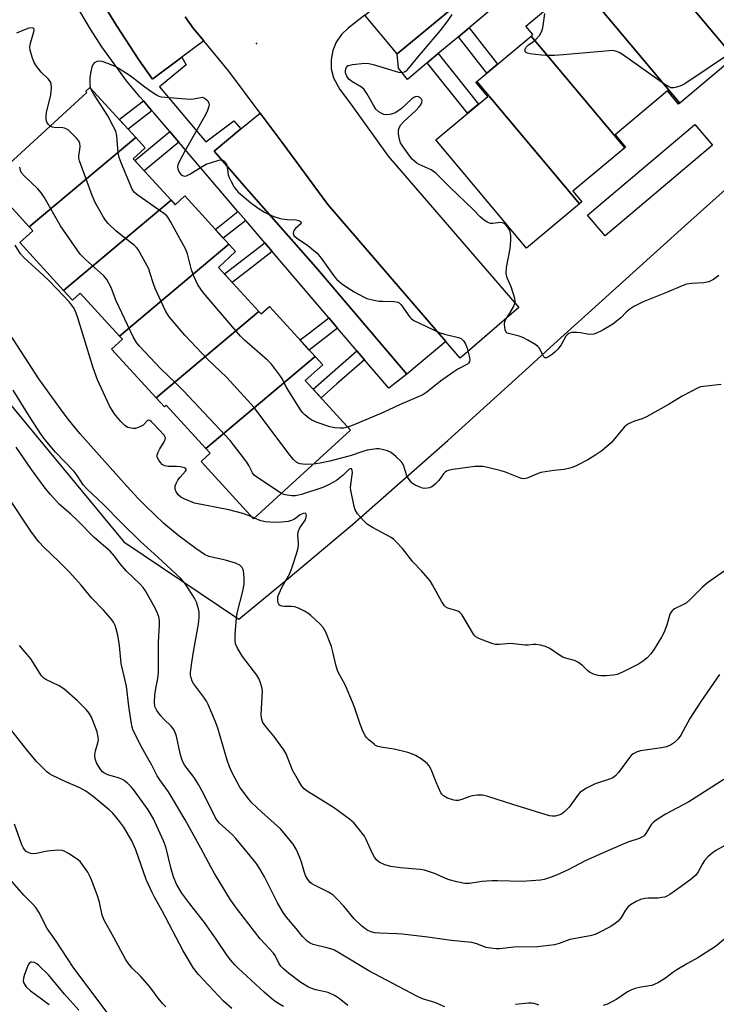
# Model space of a CAD drawing. Units: inches. Extents: x 1231768 to 1237767, y 537455 to 541455.
# Drawn here: x 1232369 to 1232585, y 538900 to 539206 of the extents above; entities that cross this region are included whole.
import ezdxf

# ---------------------------------------------------------------- set-up
doc = ezdxf.new("R2010")
doc.units = ezdxf.units.IN
doc.header["$MEASUREMENT"] = 0
for name, color, linetype in [('BLDG-Footprint', 5, 'Continuous'), ('CULTRL-Pad', 6, 'Continuous'), ('ELEV-Spot Elevation', 7, 'Continuous'), ('NTRL-Trees', 3, 'Continuous'), ('TRANS-Non Street Sidewalk', 7, 'Continuous'), ('TRANS-Parking Lot', 4, 'Continuous'), ('TRANS-Road', 130, 'Continuous'), ('TRANS-Street Sidewalk', 7, 'Continuous'), ('Undefined', 1, 'Continuous')]:
    doc.layers.add(name, color=color, linetype=linetype)

msp = doc.modelspace()

# ---------------------------------------------------------------- linework, layer by layer
at = {"layer": 'BLDG-Footprint'}
for points, elevation in [([(1232604.16, 539212.71), (1232588.43, 539199.57), (1232591.89, 539195.43), (1232590.75, 539194.47), (1232562.48, 539228.13), (1232563.16, 539228.7), (1232560.36, 539232.06), (1232576.55, 539245.58)], 376.16), ([(1232590.75, 539194.47), (1232573.86, 539180.37), (1232542.36, 539217.87), (1232545.11, 539220.16), (1232548.33, 539216.31), (1232562.48, 539228.13)], 375.59), ([(1232573.86, 539180.37), (1232573.48, 539180.05), (1232570.07, 539184.13), (1232553.74, 539170.49), (1232556.98, 539166.62), (1232556.8, 539166.47), (1232527.68, 539201.15), (1232528.23, 539201.61), (1232526.04, 539204.23), (1232542.36, 539217.87)], 375.57), ([(1232556.8, 539166.47), (1232540.67, 539152.99), (1232543.45, 539149.66), (1232542.71, 539149.05), (1232510.8, 539187.04), (1232527.68, 539201.15)], 375.17), ([(1232542.71, 539149.05), (1232526.22, 539135.27), (1232498.09, 539168.94), (1232514.21, 539182.41), (1232510.53, 539186.82), (1232510.8, 539187.04)], 374.28), ([(1232404.9, 539169.7), (1232371.83, 539141.92), (1232359.22, 539155.72), (1232389.77, 539183.64), (1232389.39, 539184.05), (1232390.69, 539185.24)], 372.4), ([(1232415.87, 539150.19), (1232382.49, 539122.14), (1232368.9, 539137), (1232372.94, 539140.7), (1232371.83, 539141.92), (1232404.9, 539169.7), (1232407.83, 539166.49), (1232404.09, 539163.08)], 371.98), ([(1232433.82, 539136.53), (1232399.85, 539108), (1232387.68, 539121.34), (1232385.25, 539119.12), (1232382.49, 539122.14), (1232415.87, 539150.19), (1232417.14, 539148.8), (1232420.11, 539151.52)], 372.94), ([(1232443.13, 539115.62), (1232411.24, 539088.83), (1232397.41, 539103.97), (1232400.75, 539107.02), (1232399.85, 539108), (1232433.82, 539136.53), (1232435.93, 539134.22), (1232430.59, 539129.33)], 372.26), ([(1232460.66, 539101.61), (1232426.66, 539073.05), (1232414.39, 539086.48), (1232413.85, 539085.98), (1232411.24, 539088.83), (1232443.13, 539115.62), (1232443.82, 539114.86), (1232446.4, 539117.22)], 372.71), ([(1232426.66, 539073.05), (1232460.66, 539101.61), (1232462.96, 539099.09), (1232457.56, 539094.15), (1232471.64, 539078.74), (1232441.49, 539051.18), (1232425.18, 539069.02), (1232427.99, 539071.59)], 372.49)]:
    msp.add_lwpolyline(points, close=True, dxfattribs=dict(at, elevation=elevation))
at = {"layer": 'CULTRL-Pad'}
msp.add_lwpolyline([(1232583.99, 539167.25), (1232550.64, 539139.12), (1232545.21, 539145.55), (1232578.56, 539173.69)], close=True, dxfattribs=at)
at = {"layer": 'ELEV-Spot Elevation'}
for p in [(1232442.36, 539198.86, 372.62), (1232513.6, 539108.02, 373.88)]:
    msp.add_point(p, dxfattribs=at)
at = {"layer": 'NTRL-Trees'}
msp.add_lwpolyline([(1232282.87, 539261.91), (1232310.8, 539203.45), (1232344.43, 539112.74), (1232401.26, 539044.07), (1232436.89, 539020.08), (1232452.26, 539032.66), (1232472.2, 539049.48), (1232477.41, 539053.97), (1232501.86, 539075.6), (1232526.04, 539097.52), (1232534.68, 539105.5), (1232575.29, 539142.14), (1232591.96, 539157.03), (1232650.36, 539207.73)], dxfattribs=at)
at = {"layer": 'TRANS-Non Street Sidewalk'}
for points in [[(1232505.08, 539200.95), (1232508.44, 539203.77), (1232517.29, 539192.47), (1232513.92, 539189.66)], [(1232495.45, 539192.87), (1232498.85, 539195.73), (1232511.37, 539180.04), (1232507.97, 539177.19)], [(1232409.95, 539177.99), (1232402.53, 539172.29), (1232401.21, 539173.73), (1232399.79, 539175.29), (1232402.09, 539177.06), (1232407.28, 539181.05), (1232408.35, 539179.82)], [(1232418.33, 539168.18), (1232407.54, 539159.3), (1232405.73, 539161.28), (1232404.6, 539162.52), (1232415.5, 539171.5), (1232416.43, 539170.41)], [(1232439.05, 539143.88), (1232432.1, 539138.41), (1232429.62, 539141.12), (1232431.42, 539142.54), (1232436.66, 539146.68)], [(1232447.27, 539134.24), (1232439.3, 539128.04), (1232434.89, 539124.62), (1232432.48, 539127.27), (1232444.95, 539136.96)], [(1232467.58, 539110.44), (1232458.81, 539103.64), (1232455.95, 539106.77), (1232458.82, 539109), (1232464.84, 539113.66)], [(1232475.99, 539100.59), (1232467.39, 539093.1), (1232462.45, 539088.79), (1232459.99, 539091.49), (1232473.61, 539103.37)]]:
    msp.add_lwpolyline(points, close=True, dxfattribs=at)
at = {"layer": 'TRANS-Parking Lot'}
for points in [[(1232583.43, 539274.51), (1232551.66, 539249.94), (1232550.73, 539249.18), (1232486.07, 539195.63), (1232476, 539207.67), (1232521.21, 539243.6), (1232573.93, 539287.16), (1232574.16, 539286.61), (1232582.8, 539275.35)], [(1232501.21, 539106.29), (1232489.05, 539096.2), (1232460.87, 539129.34), (1232438.52, 539154.8), (1232432.56, 539161.59), (1232429.24, 539165.37), (1232437.59, 539172.31), (1232443.55, 539177.25), (1232450.35, 539168.07), (1232464.58, 539148.87)]]:
    msp.add_lwpolyline(points, close=True, dxfattribs=at)
msp.add_lwpolyline([(1232420.3, 539207.19), (1232422.7, 539203.63), (1232426.02, 539199.67), (1232419.22, 539194.59), (1232410.21, 539187.86), (1232410.09, 539187.77), (1232407.11, 539192.08), (1232405.9, 539193.83), (1232398.94, 539204.45), (1232392.32, 539215.28)], dxfattribs=at)
at = {"layer": 'TRANS-Road'}
msp.add_polyline3d([(1232476, 539207.67, 0), (1232470.88, 539203.61, 0), (1232468.8, 539201.66, 0), (1232467.17, 539199.31, 0), (1232466.07, 539196.68, 0), (1232465.55, 539193.87, 0), (1232465.62, 539191.02, 0), (1232466.29, 539188.24, 0), (1232468.24, 539184.61, 0), (1232471.51, 539180.28, 0), (1232483.34, 539163.86, 0), (1232523.82, 539116.81, 0), (1232514.72, 539108.99, 0), (1232505.62, 539101.16, 0), (1232501.21, 539106.29, 0), (1232464.58, 539148.87, 0), (1232450.35, 539168.07, 0), (1232443.55, 539177.25, 0), (1232433.86, 539190.32, 0), (1232426.02, 539199.67, 0), (1232422.7, 539203.63, 0), (1232420.3, 539207.19, 0)], dxfattribs=at)
at = {"layer": 'TRANS-Street Sidewalk'}
for points in [[(1232529.12, 539221.12), (1232508.44, 539203.77), (1232505.08, 539200.95), (1232498.85, 539195.73), (1232495.45, 539192.87), (1232489.3, 539187.71), (1232486.46, 539191.16), (1232486.07, 539195.63), (1232550.73, 539249.18)], [(1232392.32, 539215.28), (1232398.94, 539204.45), (1232405.9, 539193.83), (1232407.11, 539192.08), (1232410.09, 539187.77), (1232410.21, 539187.86), (1232419.22, 539194.59), (1232420.56, 539192.23), (1232412.29, 539185.4), (1232426.67, 539168.35), (1232435.32, 539174.87), (1232437.59, 539172.31), (1232429.24, 539165.37), (1232432.56, 539161.59), (1232438.52, 539154.8), (1232460.87, 539129.34), (1232489.05, 539096.2), (1232483.52, 539091.77), (1232475.99, 539100.59), (1232473.61, 539103.37), (1232467.58, 539110.44), (1232464.84, 539113.66), (1232455.12, 539125.04), (1232447.27, 539134.24), (1232444.95, 539136.96), (1232439.05, 539143.88), (1232436.66, 539146.68), (1232418.33, 539168.18), (1232416.43, 539170.41), (1232415.5, 539171.5), (1232410.5, 539177.37), (1232409.95, 539177.99), (1232408.35, 539179.82), (1232407.28, 539181.05), (1232406.21, 539182.27), (1232402.09, 539187.31), (1232400.18, 539189.84), (1232398.17, 539192.5), (1232394.42, 539197.82), (1232390.87, 539203.28), (1232387.51, 539208.86)]]:
    msp.add_lwpolyline(points, dxfattribs=at)
at = {"layer": 'Undefined'}
msp.add_line((1232441.78, 539051.44, 368), (1232440.93, 539051.79, 368), dxfattribs=at)
for points, elevation in [([(1232585.95, 539126.76), (1232584.33, 539125.53), (1232582.85, 539124.85), (1232581.26, 539124.51), (1232577.48, 539124.35), (1232575.91, 539124.09), (1232574.54, 539123.58), (1232569.69, 539121.47), (1232562.48, 539118.59), (1232559.57, 539117.12), (1232558.31, 539116.36), (1232557.34, 539115.52), (1232555.51, 539113.64), (1232553.08, 539111.66), (1232549.77, 539109.75), (1232547.94, 539108.84), (1232547.12, 539108.61), (1232546.01, 539108.51), (1232545.19, 539108.58), (1232543.05, 539108.96), (1232541.88, 539109.06), (1232540.43, 539109.05), (1232539.88, 539108.97), (1232539.41, 539108.79), (1232539.03, 539108.54), (1232538.5, 539107.91), (1232536.98, 539105.22), (1232535.96, 539103.91), (1232535.16, 539103.1), (1232534.28, 539102.34), (1232533.11, 539101.52), (1232532.43, 539101.22), (1232531.98, 539101.25), (1232531.67, 539101.51), (1232531.28, 539102.11), (1232530.15, 539104.3), (1232529.79, 539104.72), (1232529.12, 539105.24), (1232526.62, 539106.74), (1232525.08, 539107.55), (1232523.96, 539107.94), (1232521.06, 539108.65), (1232520.29, 539108.94), (1232519.89, 539109.24), (1232519.58, 539109.9), (1232519.4, 539111.54), (1232519.53, 539112.63), (1232519.91, 539113.39), (1232521.07, 539115.09), (1232522.21, 539117.07), (1232522.65, 539118.07), (1232522.77, 539118.85), (1232522.64, 539119.67), (1232522.23, 539121.05), (1232521.46, 539123.26), (1232520.29, 539126.11), (1232519.96, 539127.43), (1232520.04, 539129.25), (1232521.13, 539135.16), (1232521.36, 539137.72), (1232521.37, 539139.14), (1232521.28, 539139.97), (1232521.02, 539140.77), (1232520.42, 539141.79), (1232519.69, 539142.68), (1232519.26, 539143), (1232518.79, 539143.21), (1232518.02, 539143.26), (1232515.82, 539142.94), (1232515.02, 539142.95), (1232514.04, 539143.34), (1232512.66, 539144.25), (1232511.83, 539144.98), (1232509.74, 539147.16), (1232502.47, 539154.25), (1232498.24, 539158.53), (1232496.63, 539159.62), (1232492.93, 539161.26), (1232492.21, 539161.66), (1232491.54, 539162.17), (1232490.76, 539162.97), (1232490.03, 539163.89), (1232487.94, 539166.73), (1232487.17, 539167.96), (1232486.81, 539169.04), (1232486.55, 539170.77), (1232486.5, 539171.9), (1232486.68, 539172.68), (1232487.27, 539173.6), (1232488.2, 539174.67), (1232491.88, 539178.04), (1232492.92, 539179.17), (1232493.41, 539179.83), (1232493.76, 539180.51), (1232493.84, 539181.13), (1232493.64, 539181.55), (1232493.11, 539182.08), (1232492.67, 539182.31), (1232492.19, 539182.39), (1232491.71, 539182.31), (1232491.25, 539182.09), (1232490.62, 539181.63), (1232487.35, 539178.6), (1232485.69, 539177.45), (1232484.92, 539177.08), (1232483.83, 539176.81), (1232482.72, 539176.72), (1232481.92, 539176.85), (1232481.16, 539177.18), (1232480.44, 539177.62), (1232479.48, 539178.51), (1232478.72, 539179.7), (1232476.7, 539183.35), (1232475.86, 539184.53), (1232474.97, 539185.25), (1232471.98, 539187.11), (1232471.06, 539187.8), (1232470.41, 539188.69), (1232470.04, 539189.72), (1232470.01, 539190.25), (1232470.15, 539191.01), (1232470.49, 539191.67), (1232470.86, 539191.98), (1232471.35, 539192.18), (1232472.2, 539192.34), (1232476.08, 539192.72), (1232477.25, 539192.63), (1232478.68, 539192.3), (1232486.49, 539190), (1232487.59, 539189.86), (1232488.41, 539190.05), (1232488.96, 539190.4), (1232489.72, 539191.16), (1232492.49, 539194.58), (1232499.53, 539202.91), (1232501.91, 539205.97), (1232503.15, 539207.89)], 374), ([(1232590.81, 539196.73), (1232575.36, 539186.31), (1232574.12, 539185.71), (1232572.84, 539185.26), (1232572.03, 539185.12), (1232571.2, 539185.14), (1232570.49, 539185.37), (1232569.24, 539186.14), (1232556.06, 539195.44), (1232555.04, 539196.05), (1232553.84, 539196.51), (1232553.06, 539196.64), (1232551.88, 539196.62), (1232537.65, 539195.3), (1232534.96, 539195.17), (1232532.26, 539195.14), (1232530.87, 539195.22), (1232527.35, 539195.67), (1232526.55, 539195.86), (1232526.12, 539196.06), (1232525.87, 539196.35), (1232525.79, 539196.71), (1232525.84, 539197.09), (1232526.17, 539197.73), (1232526.89, 539198.48), (1232528.29, 539199.35), (1232529.14, 539200.07), (1232530.26, 539201.31), (1232530.81, 539202.25), (1232531.18, 539203.29), (1232531.46, 539204.36), (1232531.96, 539208.23)], 376), ([(1232378.38, 539173.23), (1232377.72, 539173.82), (1232377.35, 539174.47), (1232377.14, 539175.18), (1232377.06, 539176.14), (1232377.23, 539177.45), (1232378.53, 539182.9), (1232378.74, 539185.13), (1232378.67, 539186.2), (1232378.39, 539186.96), (1232377.73, 539187.88), (1232375.56, 539189.97), (1232374.1, 539191.78), (1232373.32, 539193), (1232372.73, 539194.58), (1232372.13, 539196.76), (1232372, 539197.86), (1232372.19, 539198.98), (1232373.29, 539202.54), (1232373.34, 539203.19), (1232373.22, 539203.5), (1232372.78, 539203.72), (1232371.76, 539203.59), (1232370.35, 539203.11), (1232367.92, 539202.06)], 372), ([(1232390.91, 539185), (1232390.71, 539186.39), (1232390.76, 539188.25), (1232390.94, 539189.61), (1232391.41, 539191.58), (1232391.72, 539192.35), (1232392.23, 539192.95), (1232392.89, 539193.35), (1232393.64, 539193.49), (1232394.43, 539193.34), (1232395.78, 539192.86), (1232398.74, 539191.67), (1232399.77, 539191.15), (1232403.18, 539188.92), (1232407.76, 539185.38), (1232409.89, 539183.84), (1232411.34, 539182.87), (1232412.1, 539182.5), (1232412.93, 539182.3), (1232414.09, 539182.17), (1232421.7, 539181.62), (1232422.81, 539181.69), (1232425.68, 539182.16), (1232426.54, 539181.7), (1232427.27, 539181.06), (1232427.64, 539180.33), (1232427.68, 539179.86), (1232427.61, 539179.35), (1232427.18, 539178.04), (1232426.54, 539176.73), (1232422.77, 539169.97), (1232420.22, 539165.68), (1232418.59, 539162.54), (1232418, 539161.22), (1232417.85, 539160.43), (1232417.94, 539159.91), (1232418.39, 539158.91), (1232419.04, 539158.1), (1232419.39, 539157.85), (1232419.77, 539157.71), (1232420.15, 539157.68), (1232420.66, 539157.8), (1232421.69, 539158.32), (1232425.5, 539160.69), (1232426.81, 539161.36), (1232428.74, 539162.03), (1232430.68, 539162.6), (1232431.49, 539162.7), (1232431.92, 539162.62), (1232432.26, 539162.45), (1232432.8, 539161.89), (1232433.15, 539161.16), (1232433.65, 539158.04), (1232433.88, 539157.23), (1232434.5, 539155.97), (1232435.5, 539154.26), (1232436.15, 539153.35), (1232436.75, 539152.72), (1232440.5, 539149.51), (1232442.92, 539147.76), (1232444.92, 539146.44), (1232445.96, 539145.93), (1232447.84, 539145.17), (1232449.48, 539144.59), (1232450.3, 539144.38), (1232451.97, 539144.2), (1232454.73, 539144.06), (1232455.51, 539143.87), (1232456.13, 539143.51), (1232456.31, 539143.21), (1232456.19, 539142.88), (1232454.47, 539141.42), (1232454.01, 539140.81), (1232453.87, 539140.36), (1232453.83, 539139.9), (1232454.03, 539139.26), (1232454.78, 539138.54), (1232458.34, 539136.09), (1232461.28, 539133.74), (1232462.52, 539132.22), (1232466.59, 539126.35), (1232467.35, 539125.53), (1232468.84, 539124.29), (1232470.48, 539123.15), (1232472.74, 539121.76), (1232475.61, 539120.14), (1232476.7, 539119.67), (1232478.41, 539119.25), (1232480.45, 539118.88), (1232481.62, 539118.79), (1232485.16, 539118.73), (1232486.25, 539118.52), (1232486.73, 539118.27), (1232487.34, 539117.72), (1232489.98, 539113.91), (1232490.56, 539113.29), (1232491.27, 539112.79), (1232499.11, 539109.05), (1232500.8, 539108.53), (1232505.15, 539107.59), (1232505.92, 539107.25), (1232506.72, 539106.48), (1232507.28, 539105.53), (1232507.78, 539104.28), (1232508.59, 539101.31), (1232508.66, 539100.53), (1232508.57, 539100.09), (1232508.26, 539099.58), (1232507.9, 539099.25), (1232504.91, 539097.67), (1232503.67, 539096.87), (1232499.57, 539093.98), (1232495.27, 539090.52), (1232494.07, 539089.78), (1232486.78, 539086.63), (1232481.78, 539084.24), (1232472.47, 539080.34), (1232470.76, 539079.7)], 374), ([(1232470.76, 539079.7), (1232469.56, 539079.4), (1232468.28, 539079.33), (1232466.7, 539079.45), (1232465.17, 539079.77), (1232461.26, 539081.17), (1232459.63, 539081.84), (1232458.67, 539082.45), (1232457.37, 539083.55), (1232456.77, 539084.15), (1232456.07, 539085.1), (1232452.11, 539091.36), (1232451.37, 539092.63), (1232450.44, 539094.58), (1232449.88, 539095.55), (1232447.07, 539099.29), (1232445.85, 539100.55), (1232438.73, 539106.72), (1232437.44, 539107.93), (1232425.83, 539121.5), (1232424.15, 539123.91), (1232422.9, 539126.61), (1232422.25, 539128.59), (1232420.97, 539133.48), (1232420.36, 539135.13), (1232415.84, 539143.39), (1232415.08, 539144.64), (1232414.53, 539145.31), (1232413.61, 539146.06), (1232405.27, 539151.93), (1232404.41, 539152.71), (1232403.78, 539153.62), (1232400.35, 539161.81), (1232399.74, 539163.43), (1232399.47, 539164.91), (1232399.05, 539170.19), (1232398.69, 539171.6), (1232397.92, 539173.22), (1232396.25, 539176.4), (1232391.69, 539183.43), (1232391.24, 539184.2), (1232390.91, 539185)], 374), ([(1232460.1, 539068.19), (1232457.6, 539068.11), (1232455.98, 539068.26), (1232455.36, 539068.49), (1232454.92, 539068.75), (1232453.92, 539069.6), (1232452.8, 539070.98), (1232441.64, 539085.77), (1232433.18, 539095.08), (1232427.2, 539100.83), (1232420.11, 539108.27), (1232415.43, 539113.9), (1232414.73, 539114.83), (1232414.14, 539115.85), (1232410.94, 539122.81), (1232410.4, 539124.17), (1232409.33, 539127.78), (1232408.93, 539128.87), (1232405.66, 539134.84), (1232405.14, 539135.55), (1232404.53, 539136.15), (1232398.81, 539140.59), (1232396.31, 539142.96), (1232395.53, 539143.96), (1232394.93, 539144.9), (1232392.3, 539149.44), (1232391.39, 539151.62), (1232387.4, 539162.45), (1232387.25, 539163.27), (1232387.24, 539164.04), (1232387.58, 539165.88), (1232387.63, 539167.01), (1232387.54, 539167.84), (1232387.25, 539168.6), (1232386.54, 539169.48), (1232385.29, 539170.73), (1232383.99, 539171.93), (1232383.3, 539172.41), (1232382.81, 539172.61), (1232382.28, 539172.71), (1232379.54, 539172.77), (1232379.05, 539172.9), (1232378.38, 539173.23)], 372), ([(1232450.18, 539059.12), (1232443.09, 539063.7), (1232441.73, 539064.78), (1232441.2, 539065.53), (1232440.01, 539067.82), (1232439.4, 539068.82), (1232434.21, 539075.58), (1232419.69, 539090.99), (1232417.39, 539093.31), (1232412.71, 539097.79), (1232406.11, 539104.9), (1232405.16, 539106.02), (1232404.15, 539107.79), (1232398.87, 539118.97), (1232398.29, 539120.32), (1232397.26, 539123.11), (1232395.89, 539125.56), (1232394.96, 539126.65), (1232389.27, 539131.76), (1232387.67, 539133.44), (1232381.53, 539142.26), (1232376.43, 539151.17), (1232375.66, 539152.41), (1232374.48, 539153.73), (1232370.36, 539157.66), (1232369.45, 539158.71), (1232369.09, 539159.45), (1232368.87, 539160.45)], 370), ([(1232440.93, 539051.79), (1232438.15, 539052.83), (1232433.85, 539054.05), (1232423.16, 539056.1), (1232420.11, 539057.28), (1232418.86, 539057.98), (1232418.13, 539058.67), (1232417.48, 539059.64), (1232417.2, 539060.42), (1232417.19, 539061.45), (1232417.46, 539062.24), (1232418.03, 539063.25), (1232418.73, 539064.17), (1232420.31, 539065.98), (1232420.52, 539066.32), (1232420.56, 539066.58), (1232420.42, 539066.82), (1232420.06, 539067.02), (1232418.76, 539067.33), (1232417.6, 539067.45), (1232415, 539067.51), (1232413.99, 539067.7), (1232413.12, 539068.14), (1232412.55, 539068.73), (1232412.06, 539069.4), (1232411.61, 539070.34), (1232411.61, 539071.11), (1232411.88, 539071.9), (1232412.39, 539072.97), (1232413.74, 539075.18), (1232414.07, 539075.86), (1232414.14, 539076.31), (1232414.09, 539076.54), (1232413.71, 539077.2), (1232410.46, 539080.7), (1232409.65, 539081.49), (1232409.25, 539081.78), (1232408.87, 539081.88), (1232408.52, 539081.72), (1232407.2, 539080.36), (1232406.02, 539079.65), (1232404.81, 539079.32), (1232404.09, 539079.28), (1232403.53, 539079.34), (1232402.46, 539079.63), (1232401.96, 539079.87), (1232401.5, 539080.21), (1232400.27, 539081.46), (1232398.16, 539083.92), (1232396.8, 539086.28), (1232393.02, 539094.36), (1232391.74, 539098.14), (1232386.81, 539113.93), (1232386.1, 539115.94), (1232385.62, 539116.91), (1232384.32, 539118.49), (1232380.38, 539122.7), (1232377.99, 539125.14), (1232376.14, 539126.95), (1232370.3, 539132.27), (1232369.12, 539133.54), (1232367.45, 539136.24)], 368), ([(1232587.48, 538970.29), (1232576.7, 538963.28), (1232569.45, 538959.45), (1232566.47, 538957.63), (1232565.55, 538956.94), (1232565.04, 538956.42), (1232564.49, 538955.59), (1232563.3, 538953.44), (1232562.75, 538952.8), (1232562.1, 538952.32), (1232561.2, 538951.91), (1232557.69, 538950.79), (1232551.74, 538948.24), (1232544.47, 538944.97), (1232539.16, 538942.2), (1232535.75, 538940.59), (1232533.88, 538939.9), (1232531.72, 538939.23), (1232530.6, 538939), (1232529.13, 538938.84), (1232524.99, 538938.55), (1232517.24, 538938.82), (1232515.5, 538938.81), (1232512.41, 538938.6), (1232508.54, 538937.94), (1232507.12, 538937.96), (1232504.62, 538938.41), (1232502.23, 538939.11), (1232500.91, 538939.62), (1232498.02, 538940.98), (1232494.62, 538942.08), (1232493.2, 538942.31), (1232487.11, 538942.85), (1232484.14, 538943.21), (1232482.26, 538943.76), (1232480.5, 538944.55), (1232479.73, 538945.19), (1232479.07, 538946.09), (1232478.26, 538947.67), (1232476.46, 538951.6), (1232475.9, 538952.6), (1232474, 538955.18), (1232472.71, 538956.71), (1232471.25, 538957.94), (1232466.6, 538961.32), (1232463, 538963.63), (1232458.1, 538966.59), (1232457.24, 538967.32), (1232456.49, 538968.19), (1232455.55, 538969.71), (1232453.63, 538973.11), (1232451.61, 538978.18), (1232450.93, 538979.5), (1232447.8, 538983.68), (1232445.17, 538986.8), (1232444.41, 538988), (1232443.93, 538989.31), (1232443.81, 538990.41), (1232444.22, 538997.75), (1232444.04, 538998.89), (1232443.52, 539000.57), (1232443.1, 539001.66), (1232442.5, 539002.66), (1232438.02, 539008.45), (1232436.5, 539011.03), (1232435.92, 539012.37), (1232435.78, 539013.49), (1232435.78, 539015.23), (1232436.19, 539020.6), (1232436.53, 539022.28), (1232438.2, 539028.76), (1232438.56, 539030.97), (1232438.59, 539032.33), (1232438.44, 539034.33), (1232438.25, 539035.43), (1232437.95, 539036.15), (1232437.24, 539036.86), (1232435.92, 539037.45), (1232432.76, 539038.38), (1232427.61, 539039.56), (1232426.22, 539040.13), (1232423.58, 539041.95), (1232418.35, 539045.83), (1232413.62, 539049.73), (1232408.03, 539055.13), (1232405.71, 539057.51), (1232402.16, 539061.36), (1232387.59, 539077.77), (1232383.95, 539082.21), (1232381.5, 539085.37), (1232374.83, 539094.73), (1232365.7, 539108.76)], 366), ([(1232586.64, 539092.91), (1232581.16, 539092.37), (1232580.32, 539092.21), (1232579.5, 539091.94), (1232574.53, 539089.3), (1232570.55, 539086.79), (1232563.5, 539082.93), (1232562.16, 539082.3), (1232559.78, 539081.52), (1232557.96, 539080.73), (1232557.25, 539080.3), (1232556.61, 539079.71), (1232552.62, 539074.96), (1232549.64, 539072.33), (1232547.73, 539071.05), (1232545.27, 539069.56), (1232541.46, 539067.58), (1232540.15, 539067.02), (1232537.91, 539066.53), (1232534.7, 539066.22), (1232530.68, 539065.57), (1232529.31, 539065.14), (1232526.41, 539063.85), (1232525.43, 539063.67), (1232524.71, 539063.75), (1232523.88, 539064.01), (1232519.73, 539065.67), (1232518.33, 539066.15), (1232514.58, 539067.08), (1232512.84, 539067.43), (1232511.67, 539067.5), (1232510.21, 539067.43), (1232503.32, 539066.57), (1232501.95, 539066.28), (1232501.45, 539066.06), (1232501, 539065.75), (1232500.48, 539065.16), (1232499.03, 539063.13), (1232498, 539062.08), (1232497.11, 539061.33), (1232496.63, 539061.03), (1232496.14, 539060.85), (1232494.82, 539060.66), (1232493.91, 539060.77), (1232492.87, 539061.11), (1232491.63, 539061.7), (1232490.75, 539062.32), (1232489.84, 539063.41), (1232489.1, 539064.62), (1232488, 539067.86), (1232487.64, 539068.62), (1232487.3, 539069.07), (1232485.82, 539070.49), (1232484.2, 539071.77), (1232483.11, 539072.32), (1232481.38, 539072.78), (1232480.5, 539072.93), (1232479.63, 539072.97), (1232476.79, 539072.52), (1232475.39, 539072.14), (1232471.53, 539070.79), (1232468.72, 539070.11), (1232465.2, 539069.11), (1232462.14, 539068.48), (1232460.1, 539068.19)], 372), ([(1232588.03, 538949.9), (1232585.06, 538948.18), (1232583.88, 538947.39), (1232582.54, 538946.2), (1232581.56, 538945.09), (1232580.93, 538944.1), (1232579.53, 538941.54), (1232578.75, 538940.48), (1232577.4, 538939.32), (1232574.29, 538936.97), (1232570.74, 538934.5), (1232569.99, 538934.08), (1232569.17, 538933.75), (1232568.3, 538933.56), (1232567.12, 538933.42), (1232564.15, 538933.43), (1232563, 538933.33), (1232561.6, 538933.01), (1232560.29, 538932.4), (1232558.56, 538931.33), (1232557.68, 538930.59), (1232557.01, 538929.71), (1232555.62, 538927.37), (1232554.67, 538926.28), (1232553.82, 538925.5), (1232552.4, 538924.54), (1232548.57, 538922.58), (1232547.53, 538922.13), (1232545.98, 538921.67), (1232539.71, 538920.54), (1232536.34, 538919.26), (1232534.95, 538918.92), (1232529.7, 538918.32), (1232522.27, 538918.14), (1232517.96, 538917.63), (1232516.83, 538917.62), (1232515.07, 538917.83), (1232513.63, 538918.11), (1232510.82, 538919.21), (1232509.23, 538919.58), (1232502.9, 538920.24), (1232495.64, 538921.29), (1232487.68, 538922.25), (1232485.93, 538922.36), (1232480.73, 538922.48), (1232479.05, 538922.64), (1232477.99, 538922.9), (1232476.98, 538923.35), (1232476.04, 538923.92), (1232474.96, 538924.81), (1232472.75, 538926.98), (1232469.53, 538930.93), (1232467.4, 538933.23), (1232466.16, 538934.39), (1232464.74, 538935.25), (1232460.21, 538937.48), (1232459.51, 538937.91), (1232459.1, 538938.28), (1232458.38, 538939.18), (1232457.66, 538940.45), (1232457.21, 538941.71), (1232456.43, 538944.52), (1232455.88, 538946.05), (1232454.69, 538948.65), (1232453.76, 538950.13), (1232451.02, 538953.62), (1232449.84, 538954.93), (1232447.91, 538956.72), (1232444.06, 538960.06), (1232440.97, 538963.01), (1232439.58, 538964.65), (1232437.28, 538967.91), (1232434.8, 538972.32), (1232433.98, 538974.15), (1232433.26, 538976.29), (1232430.38, 538986.24), (1232429.65, 538988.13), (1232427.38, 538993.51), (1232426.87, 538994.56), (1232426.27, 538995.52), (1232422.84, 539000.07), (1232422.42, 539000.8), (1232422.08, 539001.82), (1232421.96, 539002.61), (1232421.96, 539003.45), (1232422.31, 539006.58), (1232422.94, 539010.55), (1232424.37, 539018.52), (1232424.62, 539020.53), (1232424.61, 539022.19), (1232424.44, 539023.31), (1232423.82, 539025.28), (1232423.2, 539026.6), (1232420.34, 539030.97), (1232419.67, 539031.85), (1232418.92, 539032.66), (1232411.81, 539039.29), (1232406.39, 539044.15), (1232400.32, 539050.16), (1232394.89, 539055.71), (1232389.69, 539060.49), (1232388.62, 539061.75), (1232386.75, 539064.67), (1232385.8, 539065.94), (1232380.02, 539071.96), (1232376.79, 539075.78), (1232375.55, 539077.4), (1232371.9, 539082.97), (1232366.89, 539091.15)], 364), ([(1232588.99, 539035.88), (1232582.44, 539031.33), (1232580.89, 539029.95), (1232577.07, 539026.17), (1232575.78, 539025.06), (1232574.81, 539024.48), (1232572.22, 539023.28), (1232571.43, 539022.68), (1232571.02, 539022.09), (1232570.8, 539021.57), (1232569.82, 539018.17), (1232568.88, 539015.78), (1232568.2, 539014.5), (1232565.89, 539010.72), (1232564.87, 539009.29), (1232563.69, 539008.01), (1232562.59, 539007.15), (1232560.97, 539006.08), (1232556.1, 539003.56), (1232554.36, 539002.84), (1232553.3, 539002.66), (1232551.01, 539002.5), (1232549.29, 539002.45), (1232548.45, 539002.52), (1232547.08, 539002.95), (1232545.8, 539003.61), (1232545.15, 539004.12), (1232543.61, 539005.69), (1232542.17, 539006.72), (1232541.14, 539007.18), (1232538.73, 539007.82), (1232537.55, 539008.26), (1232536.54, 539008.85), (1232533.44, 539010.92), (1232532.19, 539011.54), (1232530.56, 539011.94), (1232529.18, 539012.14), (1232528.35, 539012.15), (1232526.72, 539011.98), (1232525.87, 539011.98), (1232521.23, 539012.52), (1232517.73, 539012.2), (1232516.59, 539012.2), (1232515.76, 539012.39), (1232514.14, 539012.98), (1232511.45, 539014.07), (1232510.47, 539014.6), (1232510.07, 539014.97), (1232509.75, 539015.41), (1232506.79, 539020.51), (1232506.14, 539021.49), (1232505.58, 539022.14), (1232505.15, 539022.45), (1232504.65, 539022.66), (1232501.79, 539023.5), (1232501.14, 539023.86), (1232500.76, 539024.24), (1232499.99, 539025.41), (1232497.08, 539030.72), (1232496.31, 539031.93), (1232493.59, 539035.07), (1232490.96, 539037.81), (1232487.69, 539041.95), (1232485.75, 539044.1), (1232484.92, 539044.9), (1232484.23, 539045.4), (1232478.38, 539048.56), (1232476.81, 539049.57), (1232475.59, 539050.69), (1232473.78, 539052.82), (1232473.07, 539053.99), (1232472.69, 539055.03), (1232471.7, 539060.14), (1232471.62, 539061), (1232471.66, 539061.9), (1232472.19, 539065.57), (1232472.14, 539066.25), (1232471.89, 539066.72), (1232471.48, 539066.78), (1232471.11, 539066.58), (1232469.35, 539064.77), (1232467.23, 539063.1), (1232465.02, 539061.86), (1232462.96, 539060.93), (1232456.37, 539058.81), (1232454.53, 539058.39), (1232453.4, 539058.36), (1232451.97, 539058.53), (1232450.86, 539058.8), (1232450.18, 539059.12)], 370), ([(1232586.2, 539002.9), (1232580.35, 538994.43), (1232576.96, 538989.21), (1232574.19, 538984.05), (1232573.32, 538982.93), (1232572.16, 538981.69), (1232570.99, 538980.91), (1232569.67, 538980.39), (1232568.2, 538980.11), (1232561.67, 538979.14), (1232560.56, 538978.83), (1232559.37, 538978.23), (1232558.74, 538977.73), (1232558.18, 538977.11), (1232554.78, 538972.42), (1232553.84, 538971.36), (1232553.02, 538970.77), (1232552.28, 538970.41), (1232547.56, 538968.92), (1232544.92, 538967.56), (1232543.4, 538966.66), (1232542.95, 538966.3), (1232542.37, 538965.67), (1232539.51, 538961.65), (1232538.15, 538960.26), (1232537.07, 538959.43), (1232536.26, 538959.13), (1232535.12, 538958.89), (1232534.25, 538958.85), (1232533.39, 538958.99), (1232522.03, 538962.44), (1232514.28, 538964.94), (1232512.6, 538965.36), (1232510.88, 538965.38), (1232509.45, 538965.19), (1232508.61, 538964.94), (1232506.12, 538963.99), (1232505, 538963.7), (1232504.26, 538963.7), (1232503.69, 538963.8), (1232501.72, 538964.46), (1232500.48, 538965.13), (1232499.95, 538965.65), (1232499.65, 538966.1), (1232498.15, 538969.4), (1232496.85, 538972.84), (1232496.13, 538974.34), (1232495.38, 538975.19), (1232493.51, 538976.64), (1232491.8, 538977.74), (1232490.84, 538978.15), (1232489.42, 538978.59), (1232485.12, 538979.72), (1232481.6, 538980.18), (1232480.18, 538980.52), (1232479.39, 538980.86), (1232478.9, 538981.18), (1232477.32, 538982.54), (1232476.69, 538983.17), (1232476.16, 538983.85), (1232475.28, 538985.55), (1232474.57, 538987.41), (1232472.94, 538992.39), (1232472.2, 538994.3), (1232470.01, 538999.4), (1232467.69, 539003.79), (1232467.18, 539005.43), (1232466.12, 539009.94), (1232465.65, 539011.61), (1232463.9, 539015.97), (1232463.11, 539017.51), (1232462.12, 539018.6), (1232459.26, 539021.2), (1232458.33, 539021.94), (1232457.31, 539022.56), (1232455.45, 539023.49), (1232454.36, 539023.85), (1232453.28, 539023.97), (1232451.07, 539024), (1232450.28, 539024.12), (1232449.58, 539024.45), (1232449.3, 539024.75), (1232449.1, 539025.16), (1232449, 539025.67), (1232448.98, 539026.5), (1232449.06, 539027.06), (1232449.31, 539027.84), (1232450.39, 539030.09), (1232452.74, 539034.25), (1232453.47, 539036.17), (1232454.84, 539040.36), (1232455.25, 539041.76), (1232455.43, 539042.83), (1232455.43, 539043.67), (1232455.24, 539046.01), (1232455.36, 539047.14), (1232455.89, 539048.47), (1232457.15, 539050.17), (1232457.57, 539050.87), (1232457.86, 539051.84), (1232457.9, 539052.3), (1232457.84, 539052.67), (1232457.75, 539052.81), (1232457.47, 539052.95), (1232456.89, 539052.91), (1232456.01, 539052.49), (1232454.16, 539051.13), (1232453.28, 539050.65), (1232452.24, 539050.38), (1232450.22, 539050.15), (1232447.85, 539050.08), (1232445.2, 539050.28), (1232443.8, 539050.63), (1232441.78, 539051.44)], 368), ([(1232450.8, 538899.73), (1232448.55, 538901.07), (1232447.12, 538902.1), (1232444.75, 538904.19), (1232436.75, 538911.67), (1232435.72, 538912.71), (1232434.38, 538914.23), (1232433.31, 538915.61), (1232429.87, 538920.67), (1232426.25, 538925.79), (1232421.71, 538931.59), (1232419.27, 538934.91), (1232417.56, 538937.76), (1232416.59, 538940.04), (1232415.87, 538942.55), (1232414.23, 538949.31), (1232413.58, 538951.22), (1232410.4, 538958.04), (1232408.78, 538960.86), (1232404.2, 538967.14), (1232403.48, 538968.02), (1232402.43, 538969.05), (1232401.29, 538969.97), (1232400.54, 538970.4), (1232399.43, 538970.79), (1232396.29, 538971.69), (1232395.01, 538972.29), (1232394.58, 538972.63), (1232394.03, 538973.28), (1232392.8, 538975.25), (1232392.33, 538976.56), (1232392.2, 538977.93), (1232392.4, 538979.16), (1232393.18, 538981.59), (1232393.3, 538982.61), (1232393.25, 538983.41), (1232392.89, 538985.04), (1232391.93, 538987.73), (1232391.19, 538989.59), (1232390.49, 538990.85), (1232389.55, 538991.98), (1232386.8, 538994.72), (1232382.61, 538998.4), (1232381.16, 538999.33), (1232377.04, 539001.27), (1232376.38, 539001.74), (1232375.63, 539002.5), (1232372.37, 539007.78), (1232368.79, 539011.9)], 358), ([(1232434.71, 538899.08), (1232432.2, 538901.44), (1232424.41, 538909.72), (1232422.8, 538911.63), (1232419.62, 538917), (1232413.12, 538929.47), (1232410.72, 538933.72), (1232409.89, 538935.33), (1232408.17, 538939.18), (1232404.89, 538948.45), (1232403.73, 538951.18), (1232401.2, 538955.41), (1232399.37, 538957.94), (1232397.68, 538959.86), (1232396.64, 538960.85), (1232391.74, 538964.96), (1232389.44, 538966.66), (1232387.58, 538967.71), (1232383.17, 538969.54), (1232379.07, 538971.52), (1232378.17, 538972.03), (1232377.33, 538972.68), (1232374.2, 538975.76), (1232371.5, 538978.91), (1232363.06, 538989.72)], 356), ([(1232414.24, 538899.63), (1232413.28, 538900.59), (1232411.85, 538902.29), (1232409.88, 538904.99), (1232408.63, 538906.55), (1232406.39, 538909.14), (1232403.76, 538911.68), (1232402.54, 538913.23), (1232401.75, 538914.43), (1232398.14, 538921.2), (1232395.12, 538926.57), (1232394.52, 538928.13), (1232393.62, 538932.14), (1232392.97, 538934.39), (1232391.16, 538939.09), (1232390.56, 538940.45), (1232389.99, 538941.46), (1232388.53, 538943.63), (1232387.62, 538944.73), (1232386.71, 538945.47), (1232384.07, 538947.24), (1232382.9, 538947.91), (1232382.2, 538948.18), (1232380.77, 538948.27), (1232377.54, 538948.01), (1232376.37, 538947.82), (1232374.07, 538947.23), (1232373.22, 538947.18), (1232372.38, 538947.31), (1232371.32, 538947.66), (1232370.85, 538947.93), (1232370.33, 538948.47), (1232369.91, 538949.13), (1232369.55, 538949.94), (1232367.22, 538956.36)], 354), ([(1232396.86, 538896.74), (1232385.5, 538911.98), (1232380.18, 538919.99), (1232377.39, 538923.95), (1232374.81, 538928.99), (1232373.88, 538930.5), (1232372.9, 538931.62), (1232370.13, 538934.37), (1232365.33, 538939.94)], 352), ([(1232387.22, 538898.61), (1232382.75, 538903.6), (1232377.84, 538909.53), (1232374.84, 538912.47), (1232374.15, 538913.01), (1232373.44, 538913.36), (1232372.73, 538913.5), (1232372.31, 538913.48), (1232371.95, 538913.28), (1232371.55, 538912.68), (1232370.39, 538909.69), (1232370.03, 538908.55), (1232369.95, 538907.74), (1232370.15, 538907), (1232370.91, 538905.88), (1232372.08, 538904.67), (1232378.07, 538900.37)], 350)]:
    msp.add_lwpolyline(points, dxfattribs=dict(at, elevation=elevation))
for points in [[(1232500.93, 538899.61, 362), (1232497.82, 538900.94, 362), (1232493.99, 538902.16, 362), (1232492.23, 538902.97, 362), (1232477.26, 538910.81, 362), (1232468.13, 538916.35, 362), (1232466.61, 538917.19, 362), (1232465.84, 538917.52, 362), (1232464.62, 538917.9, 362), (1232459.96, 538919, 362), (1232459.02, 538919.42, 362), (1232458.16, 538920.02, 362), (1232456.74, 538921.5, 362), (1232454.74, 538923.99, 362), (1232451.71, 538927.5, 362), (1232450.64, 538928.92, 362), (1232448.91, 538931.97, 362), (1232444.92, 538940.05, 362), (1232443.43, 538942.53, 362), (1232442.29, 538944.22, 362), (1232439.56, 538947.69, 362), (1232436.03, 538951.94, 362), (1232434.81, 538953.2, 362), (1232430.93, 538956.67, 362), (1232430.36, 538957.31, 362), (1232429.71, 538958.3, 362), (1232426.09, 538965.65, 362), (1232424.39, 538968.68, 362), (1232423.02, 538970.88, 362), (1232420.19, 538974.62, 362), (1232419.65, 538975.51, 362), (1232419.26, 538976.52, 362), (1232418.73, 538978.37, 362), (1232417.53, 538983.73, 362), (1232417.17, 538984.85, 362), (1232416.84, 538985.55, 362), (1232416.43, 538986.2, 362), (1232415.94, 538986.78, 362), (1232413.64, 538988.99, 362), (1232412.7, 538990.03, 362), (1232411.47, 538991.7, 362), (1232411.05, 538992.46, 362), (1232410.88, 538992.94, 362), (1232410.69, 538994.23, 362), (1232410.83, 538996.51, 362), (1232411.11, 538998.48, 362), (1232411.8, 539001.62, 362), (1232411.99, 539003.47, 362), (1232412.02, 539012.91, 362), (1232412.32, 539018.33, 362), (1232412.26, 539019.66, 362), (1232412.09, 539020.73, 362), (1232411.59, 539022.11, 362), (1232410.92, 539023.45, 362), (1232407.91, 539028.9, 362), (1232407.23, 539029.86, 362), (1232406.27, 539030.97, 362), (1232402.09, 539035, 362), (1232400.12, 539037.25, 362), (1232398.28, 539039.6, 362), (1232396.93, 539041.14, 362), (1232395.66, 539042.33, 362), (1232391.97, 539045.45, 362), (1232386.86, 539050.75, 362), (1232384.77, 539052.68, 362), (1232381.23, 539055.71, 362), (1232378.4, 539058.77, 362), (1232376.77, 539060.73, 362), (1232372.56, 539066.53, 362), (1232367.77, 539073.47, 362)], [(1232470.79, 538900.05, 360), (1232468.04, 538902.2, 360), (1232466.81, 538903.01, 360), (1232464.7, 538904.05, 360), (1232460.85, 538904.95, 360), (1232459.56, 538905.35, 360), (1232458.55, 538905.77, 360), (1232456.17, 538907.23, 360), (1232452.3, 538910.12, 360), (1232450.76, 538911.45, 360), (1232449.94, 538912.31, 360), (1232449.33, 538913.2, 360), (1232448.18, 538915.55, 360), (1232447.71, 538916.27, 360), (1232443.5, 538920.73, 360), (1232436.47, 538929.87, 360), (1232434.35, 538932.92, 360), (1232429.38, 538941.06, 360), (1232428.19, 538943.11, 360), (1232425.12, 538948.93, 360), (1232420.22, 538957.71, 360), (1232416.33, 538964.38, 360), (1232415.09, 538966.4, 360), (1232412.56, 538969.84, 360), (1232411.52, 538971.43, 360), (1232409.86, 538974.71, 360), (1232406.93, 538979.96, 360), (1232404.1, 538985.44, 360), (1232403.77, 538986.49, 360), (1232403.47, 538988.19, 360), (1232402.76, 538993.06, 360), (1232402.03, 538999.22, 360), (1232400.34, 539006.29, 360), (1232399.82, 539011.83, 360), (1232399.3, 539015.04, 360), (1232398.85, 539017.04, 360), (1232398.47, 539018.09, 360), (1232397.98, 539019.08, 360), (1232397.14, 539020.24, 360), (1232394.92, 539022.88, 360), (1232391.29, 539026.55, 360), (1232387.92, 539030.59, 360), (1232384.31, 539034.69, 360), (1232381.02, 539038.01, 360), (1232376.43, 539042.3, 360), (1232374.78, 539044.1, 360), (1232372.51, 539047.12, 360), (1232364.94, 539058.43, 360)], [(1232589.57, 538922.21, 362), (1232584.89, 538918.36, 362), (1232579.47, 538914.87, 362), (1232576.27, 538913.14, 362), (1232572.94, 538911.13, 362), (1232571.7, 538910.31, 362), (1232569.39, 538908.57, 362), (1232567.18, 538907.2, 362), (1232565.91, 538906.52, 362), (1232565.12, 538906.24, 362), (1232561.71, 538905.75, 362), (1232559.98, 538905.33, 362), (1232558.85, 538904.95, 362), (1232557.61, 538904.26, 362), (1232554.29, 538901.98, 362), (1232551.44, 538900.46, 362), (1232550.04, 538900.08, 362)], [(1232530.08, 538900.15, 362), (1232529.29, 538900.49, 362), (1232528.53, 538900.72, 362), (1232527.76, 538900.82, 362), (1232526.89, 538900.82, 362), (1232522.78, 538900.4, 362)]]:
    msp.add_polyline3d(points, dxfattribs=at)

doc.saveas('drawing.dxf')
